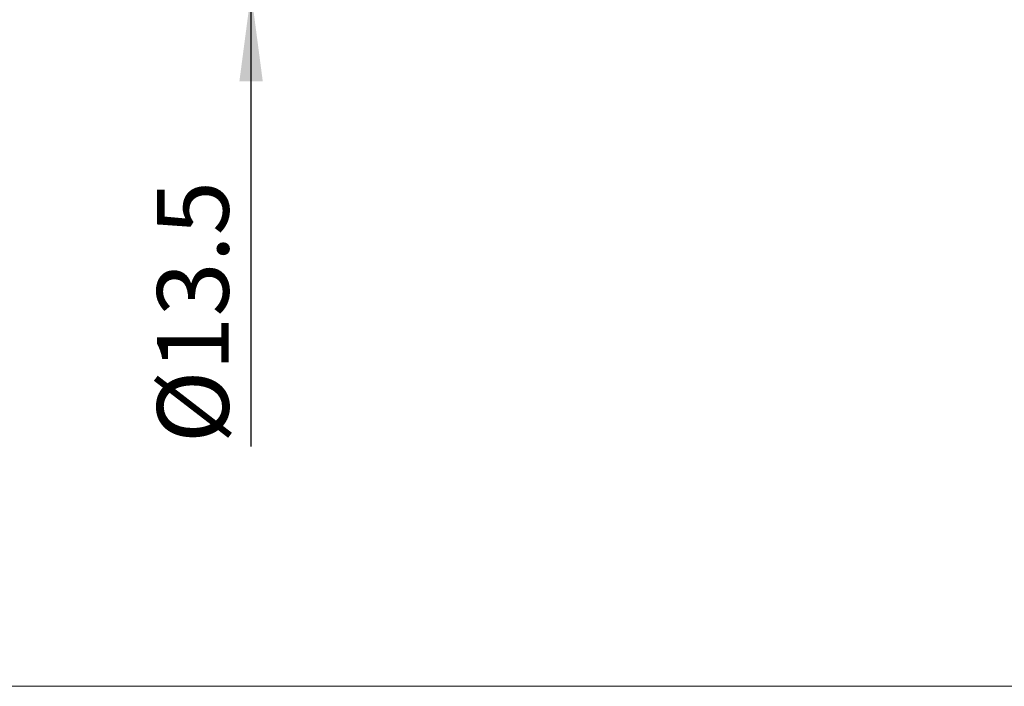
# Model space of a CAD drawing. Units: millimetres. Extents: x -64 to 84, y -26 to 51.
# Drawn here: x 0 to 28, y -26 to -8 of the extents above; entities that cross this region are included whole.
import ezdxf

# ---------------------------------------------------------------- set-up
doc = ezdxf.new("R2010")
doc.units = ezdxf.units.MM
doc.layers.add('2', color=7, linetype='CONTINUOUS', lineweight=25)
doc.layers.add('INFTOTAL', color=9, linetype='CONTINUOUS', lineweight=18)
doc.styles.add('Monospac821 BT', font='txt', dxfattribs={"height": 3.5})
doc.dimstyles.get("Standard").update_dxf_attribs({"dimtxt": 3.5, "dimasz": 3, "dimexe": 1, "dimexo": 0.5, "dimgap": 0.8, "dimtad": 1, "dimtoh": 1, "dimzin": 1, "dimdsep": 46, "dimtxsty": 'Monospac821 BT', "dimcen": 2.5, "dimadec": 1, "dimazin": 0, "dimtfac": 1, "dimtdec": 4, "dimtix": 1, "dimtmove": 1, "dimatfit": 3, "dimfxl": 1, "dimtolj": 1, "dimtzin": 1, "dimarcsym": 0})

# ---------------------------------------------------------------- blocks, each defined once
blk = doc.blocks.new('*Dc3e')
at = {"layer": '2'}
for p, q in [((6.93301, 6.75), (4.93301, 6.75)), ((6.93301, -19.429658), (6.93301, 6.75)), ((6.93301, -6.75), (4.93301, -6.75))]:
    blk.add_line(p, q, dxfattribs=at)
at = {"layer": '2', "color": 0}
for p in [(4.93301, 6.75), (6.93301, 6.75), (4.93301, -6.75)]:
    blk.add_point(p, dxfattribs=at)
at = {"layer": '2'}
for points in [[(6.93301, 6.75), (6.606694, 9.228612), (7.259325, 9.228612)], [(6.93301, -6.75), (7.259325, -9.228612), (6.606694, -9.228612)]]:
    blk.add_solid(points, dxfattribs=at)
at = {"layer": '2', "insert": (6.93301, -19.340164), "char_height": 2, "attachment_point": 7, "rotation": 90}
blk.add_mtext('Ø13.5', dxfattribs=at)

msp = doc.modelspace()

# ---------------------------------------------------------------- linework, layer by layer
at = {"layer": 'INFTOTAL'}
msp.add_line((83.619509, -26.129015), (-63.766347, -26.129015), dxfattribs=at)

# ---------------------------------------------------------------- dimensions: what is measured, and where the dimension line sits
at = {"layer": '2'}
dim = msp.add_linear_dim(base=(6.93301, 6.75), p1=(4.93301, -6.75), p2=(4.93301, 6.75), angle=270, text='%%c<>', dimstyle='STANDARD', dxfattribs=at)
dim.commit()
dim.dimension.update_dxf_attribs({"geometry": '*Dc3e', "text_midpoint": (6.93301, -19.340164), "dimtype": 160})

doc.saveas('drawing.dxf')
